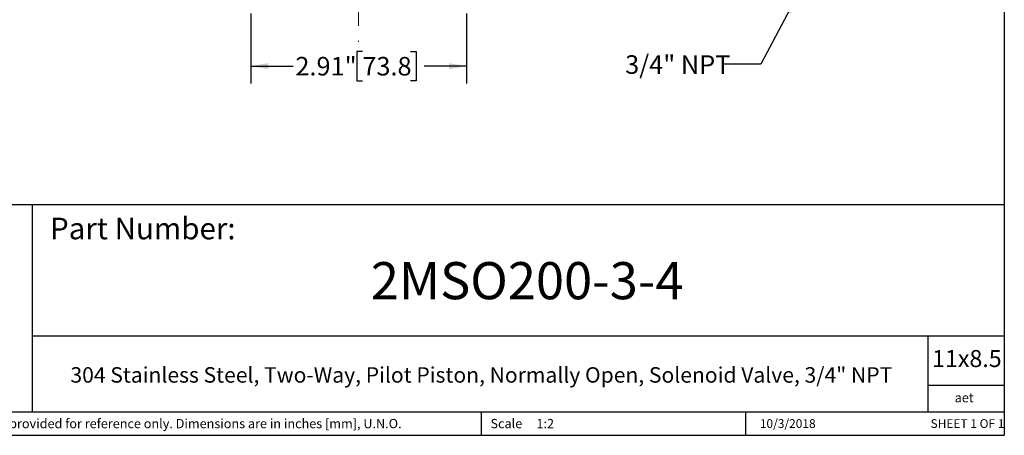
# Model space of a CAD drawing. Units: inches. Extents: x 0.2 to 10.8, y 0.2 to 8.3.
# Drawn here: x 4.2 to 10.8, y 0.2 to 3 of the extents above; entities that cross this region are included whole.
import ezdxf

# ---------------------------------------------------------------- set-up
doc = ezdxf.new("R2010")
doc.units = ezdxf.units.IN
doc.header["$MEASUREMENT"] = 0
doc.linetypes.add('CENTERX2', pattern=[0.8, 0.5, -0.1, 0.1, -0.1])
doc.layers.add('SKETCH', color=7, linetype='Continuous')
doc.layers.add('TITLE_BLOCK', color=7, linetype='Continuous')
doc.styles.add('SLDTEXTSTYLE0', font='TXT', dxfattribs={"width": 0.75})
doc.styles.add('SLDTEXTSTYLE1', font='TXT', dxfattribs={"width": 0.6875})
doc.dimstyles.new('SLDDIMSTYLE1', dxfattribs={"dimtxt": 0.18, "dimasz": 0.11811, "dimexe": 0, "dimexo": 0.0625, "dimgap": 0, "dimtad": 0, "dimtih": 1, "dimtoh": 1, "dimdec": 0, "dimrnd": 1e-09, "dimzin": 0, "dimdsep": 46, "dimtxsty": 'Standard', "dimsah": 1, "dimcen": 0.09, "dimadec": 0, "dimazin": 0, "dimtfac": 0.11811, "dimtdec": 0, "dimtofl": 0, "dimtmove": 0, "dimatfit": 3, "dimfxl": 0, "dimfrac": 2, "dimtolj": 1, "dimtzin": 0, "dimarcsym": 0})
doc.dimstyles.new('SLDDIMSTYLE2', dxfattribs={"dimtxt": 0.125, "dimasz": 0.11811, "dimexe": 0, "dimexo": 0.0625, "dimgap": 0.03125, "dimtad": 0, "dimtih": 1, "dimtoh": 1, "dimlfac": 2, "dimrnd": 1e-09, "dimzin": 12, "dimdsep": 46, "dimtxsty": 'SLDTEXTSTYLE0', "dimsah": 1, "dimcen": 0.09, "dimadec": 0, "dimazin": 3, "dimtfac": 1, "dimtofl": 0, "dimtmove": 0, "dimatfit": 3, "dimfxl": 0, "dimfrac": 2, "dimtolj": 1, "dimtzin": 12, "dimarcsym": 0})

# ---------------------------------------------------------------- blocks, each defined once
blk = doc.blocks.new('_D_1')
at = {"layer": 'SKETCH'}
for p, q in [((5.7284, 3.0375), (5.7284, 2.565)), ((7.1811, 3.0375), (7.1811, 2.565)), ((6.4805, 2.7823), (6.4425, 2.7823)), ((6.4425, 2.7823), (6.4425, 2.5839)), ((6.8038, 2.7823), (6.8419, 2.7823)), ((6.8419, 2.7823), (6.8419, 2.5839)), ((5.7284, 2.6831), (6.014, 2.6831)), ((7.1811, 2.6831), (6.8956, 2.6831)), ((6.4425, 2.5839), (6.4805, 2.5839)), ((6.8419, 2.5839), (6.8038, 2.5839))]:
    blk.add_line(p, q, dxfattribs=at)
for points in [[(5.7284, 2.6831), (5.8465, 2.6634), (5.8465, 2.7028)], [(7.1811, 2.6831), (7.063, 2.7028), (7.063, 2.6634)]]:
    blk.add_solid(points, dxfattribs=at)
at = {"layer": 'SKETCH', "char_height": 0.125, "attachment_point": 1, "style": 'SLDTEXTSTYLE0'}
for s, insert in [('2.91"', (6.0295, 2.745)), ('73.8', (6.4805, 2.745))]:
    blk.add_mtext(s, dxfattribs=dict(at, insert=insert))

msp = doc.modelspace()

# ---------------------------------------------------------------- linework, layer by layer
at = {"layer": 'SKETCH', "linetype": 'CENTERX2', "lineweight": 18}
msp.add_line((6.4548, 3.4539), (6.4548, 2.8465), dxfattribs=at)
at = {"layer": 'TITLE_BLOCK'}
for p, q in [((10.8031, 8.3031), (10.8031, 0.1969)), ((2.8652, 1.7505), (10.8031, 1.7505)), ((4.2588, 0.354), (4.2588, 1.7505)), ((4.2588, 0.8661), (10.8031, 0.8661)), ((10.291, 0.354), (10.291, 0.8661)), ((10.8031, 0.5314), (10.291, 0.5314)), ((2.8653, 0.354), (10.8031, 0.354)), ((7.2797, 0.354), (7.2797, 0.1968)), ((9.0627, 0.1968), (9.0627, 0.354)), ((0.1969, 0.1969), (10.8031, 0.1969))]:
    msp.add_line(p, q, dxfattribs=at)

# ---------------------------------------------------------------- texts
at = {"layer": 'SKETCH', "insert": (8.2502, 2.7561), "char_height": 0.125, "attachment_point": 1, "style": 'SLDTEXTSTYLE0'}
msp.add_mtext('3/4" NPT', dxfattribs=at)
at = {"layer": 'TITLE_BLOCK', "color": 7}
for s, insert, char_height, attachment_point, style in [('Part Number:', (4.3774, 1.6625), 0.145833, 1, 'SLDTEXTSTYLE0'), ('2MSO200-3-4', (7.5903, 1.3632), 0.25, 2, 'SLDTEXTSTYLE0'), ('11x8.5', (10.317, 0.771), 0.11458, 1, 'SLDTEXTSTYLE0'), ('10/3/2018', (9.3448, 0.3054), 0.059, 2, 'SLDTEXTSTYLE0'), ('SHEET 1 OF 1', (10.3064, 0.3054), 0.059055, 1, 'SLDTEXTSTYLE1')]:
    msp.add_mtext(s, dxfattribs=dict(at, insert=insert, char_height=char_height, attachment_point=attachment_point, style=style))
at = {"layer": 'TITLE_BLOCK', "style": 'SLDTEXTSTYLE0'}
for s, insert, char_height, attachment_point in [('304 Stainless Steel, Two-Way, Pilot Piston, Normally Open, Solenoid Valve, 3/4" NPT', (7.2816, 0.6556), 0.104167, 2), ('aet', (10.5328, 0.4815), 0.0625, 2), ('Information in the drawing is provided for reference only. Dimensions are in inches [mm], U.N.O.', (2.935, 0.3071), 0.0625, 1), ('Scale', (7.3434, 0.3071), 0.0625, 1), ('1:2', (7.6528, 0.3071), 0.0625, 1)]:
    msp.add_mtext(s, dxfattribs=dict(at, insert=insert, char_height=char_height, attachment_point=attachment_point))

# ---------------------------------------------------------------- dimensions: what is measured, and where the dimension line sits
at = {"layer": 'SKETCH'}
dim = msp.add_linear_dim(base=(7.1811, 2.6831), p1=(5.7284, 3.0768), p2=(7.1811, 3.0768), dimstyle='SLDDIMSTYLE2', dxfattribs=at)
dim.commit()
dim.dimension.update_dxf_attribs({"geometry": '_D_1', "text_midpoint": (6.4548, 2.6831), "dimtype": 160})

# ---------------------------------------------------------------- leaders
msp.add_leader([(9.4049, 3.1505), (9.1629, 2.6961), (8.9129, 2.6961)], dimstyle='SLDDIMSTYLE1', dxfattribs=at)

doc.saveas('drawing.dxf')
